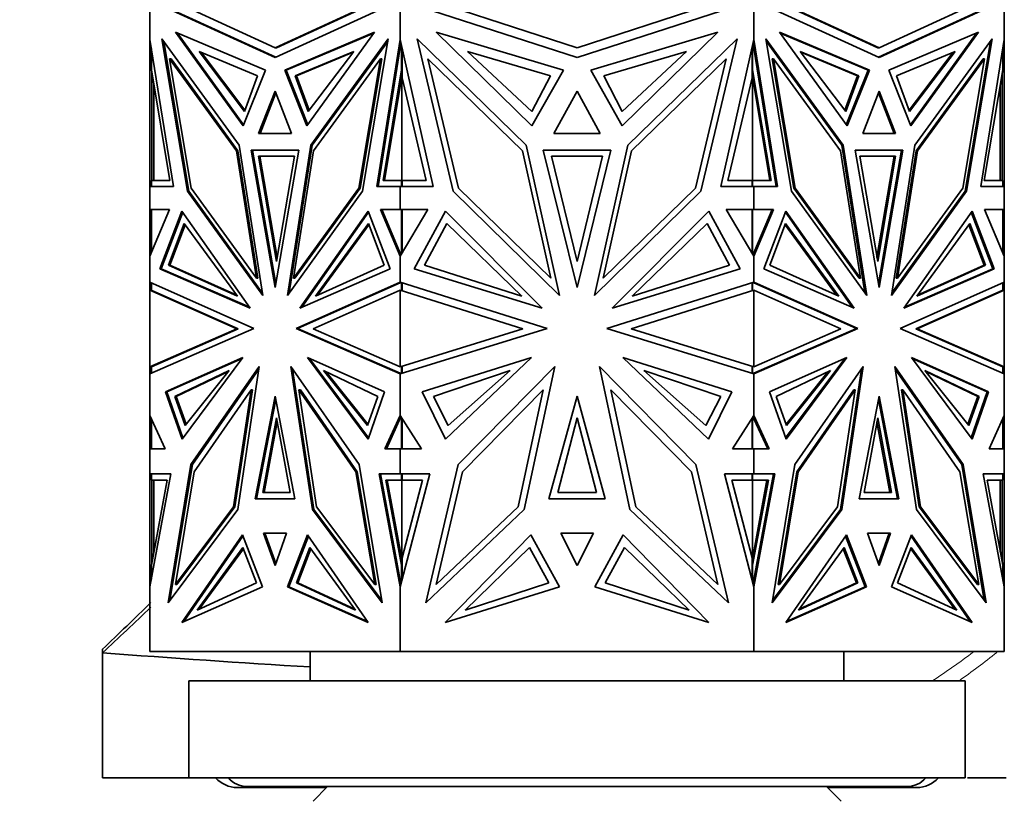
# Model space of a CAD drawing. Units: millimetres. Extents: x 0 to 1478, y 0 to 1758.
# Drawn here: x 184 to 235, y 1175 to 1215 of the extents above; entities that cross this region are included whole.
import ezdxf
from ezdxf import colors
from ezdxf.entities.mleader import LeaderData, LeaderLine
from ezdxf.math import Vec2, Vec3

# ---------------------------------------------------------------- set-up
doc = ezdxf.new("R2010")
doc.units = ezdxf.units.MM
doc.layers.add('DV7_Défaut', color=7, linetype='Continuous')
doc.layers.add('Défaut', color=7, linetype='Continuous')

# ---------------------------------------------------------------- blocks, each defined once
blk = doc.blocks.new('_DOT')
at = {"color": 0}
blk.add_line((0, 0), (-1, 0), dxfattribs=at)
at = {"color": 0, "const_width": 0.333}
blk.add_lwpolyline([(-0.1665, 0, 1), (0.1665, 0, 1)], format="xyb", close=True, dxfattribs=at)
blk = doc.blocks.new('SE6')
at = {"layer": 'DV7_Défaut', "color": 7, "linetype": 'Continuous', "lineweight": 35}
for p, q in [((190.811, 1214.173), (190.811, 1217.081)), ((203.698, 1214.173), (203.698, 1217.081)), ((221.923, 1214.173), (221.923, 1217.081)), ((234.811, 1214.173), (234.811, 1217.081)), ((197.254, 1213.246), (191.582, 1215.847)), ((191.653, 1215.847), (197.289, 1213.262)), ((197.254, 1213.75), (192.619, 1215.876)), ((201.889, 1215.876), (197.254, 1213.75)), ((202.926, 1215.847), (197.254, 1213.246)), ((197.325, 1213.75), (201.96, 1215.876)), ((212.811, 1213.246), (204.789, 1215.847)), ((212.811, 1213.75), (206.256, 1215.876)), ((219.365, 1215.876), (212.811, 1213.75)), ((220.832, 1215.847), (212.811, 1213.246)), ((228.367, 1213.246), (222.695, 1215.847)), ((223.661, 1215.876), (228.296, 1213.75)), ((228.367, 1213.75), (223.732, 1215.876)), ((228.331, 1213.262), (233.968, 1215.847)), ((233.002, 1215.876), (228.367, 1213.75)), ((234.039, 1215.847), (228.367, 1213.246)), ((195.404, 1208.733), (191.428, 1214.206)), ((191.428, 1214.206), (192.743, 1206.359)), ((192.128, 1214.55), (195.61, 1209.726)), ((196.758, 1212.599), (192.128, 1214.55)), ((195.635, 1209.789), (192.23, 1214.507)), ((197.751, 1212.599), (202.38, 1214.55)), ((202.349, 1214.507), (197.821, 1212.599)), ((202.38, 1214.55), (198.898, 1209.726)), ((199.104, 1208.733), (203.08, 1214.206)), ((203.08, 1214.206), (201.766, 1206.359)), ((210.194, 1208.733), (204.571, 1214.206)), ((204.571, 1214.206), (206.43, 1206.359)), ((205.562, 1214.55), (210.486, 1209.726)), ((212.109, 1212.599), (205.562, 1214.55)), ((213.513, 1212.599), (220.059, 1214.55)), ((220.059, 1214.55), (215.135, 1209.726)), ((215.427, 1208.733), (221.05, 1214.206)), ((221.05, 1214.206), (219.191, 1206.359)), ((226.517, 1208.733), (222.541, 1214.206)), ((222.541, 1214.206), (223.855, 1206.359)), ((223.241, 1214.55), (226.723, 1209.726)), ((227.87, 1212.599), (223.241, 1214.55)), ((223.272, 1214.507), (227.8, 1212.599)), ((228.863, 1212.599), (233.492, 1214.55)), ((233.391, 1214.507), (229.986, 1209.789)), ((233.492, 1214.55), (230.011, 1209.726)), ((230.217, 1208.733), (234.193, 1214.206)), ((234.193, 1214.206), (232.878, 1206.359)), ((190.811, 1214.173), (190.811, 1214.172)), ((190.811, 1206.597), (190.811, 1214.172)), ((192.019, 1206.597), (190.811, 1214.172)), ((190.883, 1212.61), (190.883, 1213.716)), ((191.52, 1214.079), (192.813, 1206.359)), ((197.325, 1213.75), (197.254, 1213.75)), ((199.175, 1208.733), (203.059, 1214.079)), ((202.49, 1206.597), (203.698, 1214.173)), ((203.739, 1213.989), (202.561, 1206.597)), ((203.698, 1214.173), (203.698, 1214.173)), ((205.406, 1206.597), (203.698, 1214.173)), ((203.698, 1213.729), (203.698, 1214.173)), ((203.701, 1213.868), (203.701, 1214.161)), ((203.701, 1213.868), (203.739, 1213.99)), ((203.701, 1213.746), (203.701, 1213.868)), ((203.767, 1212.61), (203.767, 1213.867)), ((203.798, 1213.729), (203.798, 1212.198)), ((220.215, 1206.597), (221.923, 1214.173)), ((221.823, 1212.198), (221.823, 1213.729)), ((221.855, 1212.61), (221.855, 1213.868)), ((221.882, 1213.989), (221.921, 1213.867)), ((221.882, 1213.989), (221.921, 1213.746)), ((221.882, 1213.989), (221.882, 1213.989)), ((221.921, 1213.867), (221.921, 1214.161)), ((221.921, 1213.867), (221.921, 1213.746)), ((221.921, 1213.747), (221.923, 1213.73)), ((221.923, 1214.173), (221.923, 1214.172)), ((221.923, 1214.172), (221.923, 1213.729)), ((223.131, 1206.597), (221.923, 1214.172)), ((221.923, 1213.729), (223.061, 1206.597)), ((226.446, 1208.733), (222.562, 1214.079)), ((228.296, 1213.75), (228.367, 1213.75)), ((232.808, 1206.359), (234.101, 1214.079)), ((233.602, 1206.597), (234.811, 1214.173)), ((234.738, 1212.61), (234.738, 1213.719)), ((234.81, 1214.171), (234.811, 1214.173)), ((234.811, 1214.173), (234.811, 1214.173)), ((234.811, 1206.597), (234.811, 1214.173)), ((191.824, 1213.182), (192.94, 1206.52)), ((191.895, 1213.182), (191.824, 1213.182)), ((195.266, 1208.444), (191.824, 1213.182)), ((195.337, 1208.444), (191.895, 1213.182)), ((193.341, 1213.568), (196.354, 1212.305)), ((195.681, 1210.468), (193.341, 1213.568)), ((195.704, 1210.531), (193.444, 1213.525)), ((201.309, 1213.568), (198.296, 1212.305)), ((201.277, 1213.525), (198.367, 1212.305)), ((198.969, 1210.468), (201.309, 1213.568)), ((199.242, 1208.444), (202.684, 1213.182)), ((202.684, 1213.182), (201.568, 1206.52)), ((201.639, 1206.52), (202.755, 1213.182)), ((202.755, 1213.182), (202.684, 1213.182)), ((205.131, 1213.182), (206.709, 1206.52)), ((209.999, 1208.444), (205.131, 1213.182)), ((207.176, 1213.568), (211.437, 1212.306)), ((210.486, 1210.468), (207.176, 1213.568)), ((218.445, 1213.568), (214.184, 1212.306)), ((215.135, 1210.468), (218.445, 1213.568)), ((215.622, 1208.444), (220.49, 1213.182)), ((220.49, 1213.182), (218.912, 1206.52)), ((222.866, 1213.182), (222.937, 1213.182)), ((222.866, 1213.182), (223.982, 1206.52)), ((222.937, 1213.182), (224.053, 1206.52)), ((226.379, 1208.444), (222.937, 1213.182)), ((224.312, 1213.568), (227.325, 1212.305)), ((226.652, 1210.468), (224.312, 1213.568)), ((224.345, 1213.525), (227.254, 1212.305)), ((232.281, 1213.568), (229.268, 1212.305)), ((229.917, 1210.531), (232.177, 1213.525)), ((229.94, 1210.468), (232.281, 1213.568)), ((233.726, 1213.182), (230.284, 1208.444)), ((230.355, 1208.444), (233.797, 1213.182)), ((233.797, 1213.182), (232.681, 1206.52)), ((233.726, 1213.182), (233.797, 1213.182)), ((191.833, 1206.912), (190.883, 1212.61)), ((190.911, 1212.198), (190.911, 1212.447)), ((190.911, 1206.915), (190.911, 1212.198)), ((190.952, 1212.022), (190.911, 1212.198)), ((190.952, 1212.198), (190.952, 1212.022)), ((195.61, 1209.726), (196.758, 1212.599)), ((196.354, 1212.305), (195.681, 1210.468)), ((198.898, 1209.726), (197.751, 1212.599)), ((197.822, 1212.599), (197.751, 1212.599)), ((197.821, 1212.599), (198.944, 1209.789)), ((198.296, 1212.305), (198.367, 1212.305)), ((198.296, 1212.305), (198.969, 1210.468)), ((198.367, 1212.305), (199.017, 1210.531)), ((202.817, 1206.912), (203.767, 1212.61)), ((202.888, 1206.913), (203.781, 1212.27)), ((203.767, 1212.61), (203.798, 1212.61)), ((203.798, 1212.373), (203.781, 1212.27)), ((203.798, 1212.198), (203.781, 1212.27)), ((203.781, 1206.915), (203.781, 1212.27)), ((203.781, 1212.27), (203.781, 1212.27)), ((205.044, 1206.913), (203.798, 1212.198)), ((210.486, 1209.726), (212.109, 1212.599)), ((211.437, 1212.306), (210.486, 1210.468)), ((215.135, 1209.726), (213.513, 1212.599)), ((214.184, 1212.306), (215.135, 1210.468)), ((220.577, 1206.913), (221.823, 1212.198)), ((221.855, 1212.61), (221.823, 1212.61)), ((222.734, 1206.913), (221.823, 1212.374)), ((221.84, 1212.27), (221.823, 1212.198)), ((221.84, 1212.27), (221.84, 1206.915)), ((222.804, 1206.912), (221.855, 1212.61)), ((227.254, 1212.305), (226.605, 1210.531)), ((227.325, 1212.305), (226.652, 1210.468)), ((227.8, 1212.599), (226.677, 1209.789)), ((226.723, 1209.726), (227.87, 1212.599)), ((227.325, 1212.305), (227.254, 1212.305)), ((227.8, 1212.599), (227.87, 1212.599)), ((230.011, 1209.726), (228.863, 1212.599)), ((229.268, 1212.305), (229.94, 1210.468)), ((233.788, 1206.912), (234.738, 1212.61)), ((234.711, 1212.198), (234.669, 1212.022)), ((234.669, 1212.197), (234.669, 1212.022)), ((234.711, 1212.445), (234.711, 1212.198)), ((234.711, 1206.915), (234.711, 1212.198)), ((190.969, 1212.095), (190.952, 1212.022)), ((191.011, 1211.847), (191.011, 1206.915)), ((234.611, 1206.915), (234.611, 1211.846)), ((234.669, 1212.022), (234.652, 1212.094)), ((197.254, 1211.521), (196.41, 1209.335)), ((197.29, 1211.429), (196.481, 1209.335)), ((198.098, 1209.335), (197.254, 1211.521)), ((212.811, 1211.521), (211.617, 1209.335)), ((214.004, 1209.335), (212.811, 1211.521)), ((228.367, 1211.521), (227.523, 1209.335)), ((228.331, 1211.43), (229.14, 1209.335)), ((229.211, 1209.335), (228.367, 1211.521)), ((196.41, 1209.335), (198.098, 1209.335)), ((211.617, 1209.335), (214.004, 1209.335)), ((227.523, 1209.335), (229.211, 1209.335)), ((196.619, 1200.995), (195.404, 1208.733)), ((197.89, 1200.995), (199.104, 1208.733)), ((197.98, 1201.12), (199.175, 1208.733)), ((199.175, 1208.733), (199.104, 1208.733)), ((211.912, 1200.995), (210.194, 1208.733)), ((213.709, 1200.995), (215.427, 1208.733)), ((226.446, 1208.733), (226.517, 1208.733)), ((227.641, 1201.12), (226.446, 1208.733)), ((227.731, 1200.995), (226.517, 1208.733)), ((229.002, 1200.995), (230.217, 1208.733)), ((196.297, 1201.874), (195.266, 1208.444)), ((195.337, 1208.444), (195.266, 1208.444)), ((196.368, 1201.874), (195.337, 1208.444)), ((198.485, 1208.478), (196.023, 1208.478)), ((196.023, 1208.478), (197.254, 1201.394)), ((196.094, 1208.478), (197.29, 1201.598)), ((198.485, 1208.478), (196.094, 1208.478)), ((196.165, 1208.478), (196.165, 1208.478)), ((198.25, 1208.162), (196.4, 1208.162)), ((196.4, 1208.162), (197.325, 1202.747)), ((196.471, 1208.162), (197.36, 1202.954)), ((197.254, 1201.394), (198.485, 1208.478)), ((197.325, 1202.747), (198.25, 1208.162)), ((198.211, 1201.874), (199.242, 1208.444)), ((211.458, 1201.874), (209.999, 1208.444)), ((214.551, 1208.478), (211.07, 1208.478)), ((211.07, 1208.478), (212.811, 1201.394)), ((214.118, 1208.162), (211.503, 1208.162)), ((211.503, 1208.162), (212.811, 1202.747)), ((212.811, 1201.394), (214.551, 1208.478)), ((212.811, 1202.747), (214.118, 1208.162)), ((214.163, 1201.874), (215.622, 1208.444)), ((227.41, 1201.874), (226.379, 1208.444)), ((229.598, 1208.478), (227.136, 1208.478)), ((227.136, 1208.478), (228.367, 1201.394)), ((229.527, 1208.478), (227.136, 1208.478)), ((229.221, 1208.162), (227.372, 1208.162)), ((227.372, 1208.162), (228.296, 1202.747)), ((228.261, 1202.954), (229.15, 1208.162)), ((228.296, 1202.747), (229.221, 1208.162)), ((229.527, 1208.478), (228.331, 1201.597)), ((228.367, 1201.394), (229.598, 1208.478)), ((230.284, 1208.444), (229.253, 1201.874)), ((229.323, 1201.874), (230.355, 1208.444)), ((229.456, 1208.478), (229.456, 1208.478)), ((230.284, 1208.444), (230.355, 1208.444)), ((190.811, 1206.597), (190.811, 1206.597)), ((190.811, 1206.597), (192.019, 1206.597)), ((190.811, 1205.426), (190.811, 1206.597)), ((190.883, 1206.597), (190.883, 1206.915)), ((190.883, 1206.915), (190.954, 1206.915)), ((190.883, 1206.915), (191.833, 1206.912)), ((190.911, 1206.597), (190.911, 1206.597)), ((190.954, 1206.915), (190.985, 1206.915)), ((190.985, 1206.915), (191.011, 1206.915)), ((190.985, 1206.915), (191.833, 1206.913)), ((203.698, 1206.597), (202.49, 1206.597)), ((203.767, 1206.915), (202.817, 1206.912)), ((203.698, 1206.597), (205.406, 1206.597)), ((203.698, 1206.597), (203.698, 1206.597)), ((203.698, 1205.426), (203.698, 1206.597)), ((203.701, 1206.597), (203.701, 1206.597)), ((203.767, 1206.915), (203.837, 1206.915)), ((203.767, 1206.597), (203.767, 1206.915)), ((203.798, 1206.915), (205.044, 1206.913)), ((203.798, 1206.915), (203.798, 1206.597)), ((203.837, 1206.914), (203.837, 1206.915)), ((221.923, 1206.597), (220.215, 1206.597)), ((221.823, 1206.915), (220.577, 1206.913)), ((221.784, 1206.914), (221.784, 1206.915)), ((221.855, 1206.915), (221.784, 1206.915)), ((221.823, 1206.597), (221.823, 1206.915)), ((221.855, 1206.597), (221.855, 1206.915)), ((221.855, 1206.915), (222.804, 1206.912)), ((221.921, 1206.597), (221.921, 1206.597)), ((221.923, 1206.597), (221.923, 1206.597)), ((221.923, 1206.597), (223.131, 1206.597)), ((221.923, 1205.426), (221.923, 1206.597)), ((234.811, 1206.597), (233.602, 1206.597)), ((233.788, 1206.913), (234.636, 1206.915)), ((234.738, 1206.915), (233.788, 1206.912)), ((234.611, 1206.915), (234.636, 1206.915)), ((234.667, 1206.915), (234.636, 1206.915)), ((234.738, 1206.915), (234.667, 1206.915)), ((234.711, 1206.597), (234.711, 1206.597)), ((234.738, 1206.597), (234.738, 1206.915)), ((234.811, 1206.597), (234.811, 1206.597)), ((234.811, 1205.426), (234.811, 1206.597)), ((192.813, 1206.359), (192.743, 1206.359)), ((192.743, 1206.359), (196.619, 1200.995)), ((192.813, 1206.359), (196.599, 1201.12)), ((192.94, 1206.52), (196.297, 1201.874)), ((201.766, 1206.359), (197.89, 1200.995)), ((201.568, 1206.52), (198.211, 1201.874)), ((198.281, 1201.874), (201.639, 1206.52)), ((201.639, 1206.52), (201.568, 1206.52)), ((206.43, 1206.359), (211.912, 1200.995)), ((206.709, 1206.52), (211.458, 1201.874)), ((219.191, 1206.359), (213.709, 1200.995)), ((218.912, 1206.52), (214.163, 1201.874)), ((223.855, 1206.359), (227.731, 1200.995)), ((223.982, 1206.52), (224.053, 1206.52)), ((223.982, 1206.52), (227.339, 1201.874)), ((224.053, 1206.52), (227.41, 1201.874)), ((232.878, 1206.359), (229.002, 1200.995)), ((229.022, 1201.12), (232.808, 1206.359)), ((232.681, 1206.52), (229.323, 1201.874)), ((232.808, 1206.359), (232.878, 1206.359)), ((190.811, 1205.426), (190.811, 1205.426)), ((190.811, 1205.426), (190.811, 1203.016)), ((191.817, 1205.426), (190.811, 1203.016)), ((190.811, 1205.426), (190.911, 1205.426)), ((190.811, 1205.426), (191.817, 1205.426)), ((190.883, 1203.19), (190.883, 1205.426)), ((190.883, 1205.426), (191.817, 1205.426)), ((190.911, 1205.426), (190.911, 1205.426)), ((190.952, 1205.426), (190.952, 1205.426)), ((192.457, 1205.34), (191.317, 1202.367)), ((191.388, 1202.367), (192.503, 1205.275)), ((195.979, 1200.344), (192.457, 1205.34)), ((198.529, 1200.344), (202.051, 1205.34)), ((202.076, 1205.275), (198.631, 1200.388)), ((202.051, 1205.34), (203.192, 1202.367)), ((203.698, 1205.426), (202.692, 1205.426)), ((202.692, 1205.426), (203.698, 1203.016)), ((203.767, 1205.426), (202.763, 1205.426)), ((202.763, 1205.426), (203.739, 1203.086)), ((202.833, 1205.426), (202.833, 1205.426)), ((203.698, 1205.426), (203.698, 1205.426)), ((203.698, 1205.426), (205.121, 1205.426)), ((205.121, 1205.426), (203.698, 1203.016)), ((203.767, 1205.426), (203.798, 1205.426)), ((203.767, 1203.133), (203.767, 1205.426)), ((203.798, 1205.426), (203.798, 1203.185)), ((206.027, 1205.34), (204.414, 1202.367)), ((211.008, 1200.344), (206.027, 1205.34)), ((214.613, 1200.344), (219.594, 1205.34)), ((219.594, 1205.34), (221.207, 1202.367)), ((221.923, 1205.426), (220.5, 1205.426)), ((220.5, 1205.426), (221.923, 1203.016)), ((221.823, 1203.185), (221.823, 1205.426)), ((221.855, 1205.426), (221.823, 1205.426)), ((221.855, 1203.132), (221.855, 1205.426)), ((221.855, 1205.426), (222.859, 1205.426)), ((221.923, 1205.426), (221.923, 1205.426)), ((222.929, 1205.426), (221.923, 1203.016)), ((221.923, 1205.426), (222.929, 1205.426)), ((222.859, 1205.426), (221.923, 1203.186)), ((223.57, 1205.34), (222.429, 1202.367)), ((222.788, 1205.426), (222.788, 1205.426)), ((223.545, 1205.276), (226.99, 1200.388)), ((227.092, 1200.344), (223.57, 1205.34)), ((229.642, 1200.344), (233.164, 1205.34)), ((233.118, 1205.276), (234.234, 1202.367)), ((233.164, 1205.34), (234.304, 1202.367)), ((234.811, 1205.426), (233.804, 1205.426)), ((233.804, 1205.426), (234.811, 1203.016)), ((234.738, 1205.426), (233.804, 1205.426)), ((234.669, 1205.426), (234.669, 1205.426)), ((234.711, 1205.426), (234.711, 1205.426)), ((234.711, 1205.426), (234.811, 1205.426)), ((234.738, 1203.189), (234.738, 1205.426)), ((234.811, 1205.426), (234.811, 1205.426)), ((234.811, 1205.426), (234.811, 1203.016)), ((192.58, 1204.701), (191.769, 1202.545)), ((192.627, 1204.637), (191.84, 1202.545)), ((195.316, 1200.962), (192.58, 1204.701)), ((199.334, 1200.962), (202.07, 1204.701)), ((199.439, 1201.009), (202.094, 1204.637)), ((202.07, 1204.701), (202.881, 1202.545)), ((206.1, 1204.701), (204.953, 1202.545)), ((209.969, 1200.962), (206.1, 1204.701)), ((215.652, 1200.962), (219.521, 1204.701)), ((219.521, 1204.701), (220.668, 1202.545)), ((223.551, 1204.701), (222.74, 1202.545)), ((226.182, 1201.009), (223.527, 1204.637)), ((226.287, 1200.962), (223.551, 1204.701)), ((230.305, 1200.962), (233.041, 1204.701)), ((232.995, 1204.637), (233.781, 1202.545)), ((233.041, 1204.701), (233.852, 1202.545)), ((203.698, 1203.016), (203.698, 1203.185)), ((203.701, 1203.179), (203.701, 1203.132)), ((203.701, 1203.021), (203.701, 1203.132)), ((203.739, 1203.086), (203.701, 1203.132)), ((221.921, 1203.179), (221.882, 1203.086)), ((221.921, 1203.133), (221.882, 1203.086)), ((221.882, 1203.086), (221.882, 1203.086)), ((221.923, 1203.185), (221.921, 1203.179)), ((221.921, 1203.133), (221.921, 1203.179)), ((221.921, 1203.021), (221.921, 1203.133)), ((221.923, 1203.186), (221.923, 1203.016)), ((190.811, 1201.672), (190.811, 1203.016)), ((190.811, 1203.016), (190.811, 1203.016)), ((191.769, 1202.545), (195.316, 1200.962)), ((191.769, 1202.545), (191.84, 1202.545)), ((191.84, 1202.545), (195.282, 1201.009)), ((202.881, 1202.545), (199.334, 1200.962)), ((203.698, 1203.016), (203.698, 1203.016)), ((203.698, 1201.672), (203.698, 1203.016)), ((204.953, 1202.545), (209.969, 1200.962)), ((220.668, 1202.545), (215.652, 1200.962)), ((221.923, 1201.672), (221.923, 1203.016)), ((221.923, 1203.016), (221.923, 1203.016)), ((222.74, 1202.545), (226.287, 1200.962)), ((233.852, 1202.545), (230.305, 1200.962)), ((233.781, 1202.545), (230.34, 1201.009)), ((233.852, 1202.545), (233.781, 1202.545)), ((234.811, 1203.016), (234.81, 1203.016)), ((234.811, 1203.016), (234.811, 1203.016)), ((234.811, 1201.672), (234.811, 1203.016)), ((191.388, 1202.367), (191.317, 1202.367)), ((191.317, 1202.367), (195.979, 1200.344)), ((195.948, 1200.388), (191.388, 1202.367)), ((203.192, 1202.367), (198.529, 1200.344)), ((204.414, 1202.367), (211.008, 1200.344)), ((221.207, 1202.367), (214.613, 1200.344)), ((222.429, 1202.367), (227.092, 1200.344)), ((234.304, 1202.367), (229.642, 1200.344)), ((234.234, 1202.367), (229.673, 1200.388)), ((234.234, 1202.367), (234.304, 1202.367)), ((190.811, 1201.672), (190.811, 1201.672)), ((190.811, 1201.672), (190.811, 1201.261)), ((190.811, 1201.672), (196.164, 1199.295)), ((190.883, 1201.26), (190.883, 1201.639)), ((196.368, 1201.874), (196.297, 1201.874)), ((198.281, 1201.874), (198.211, 1201.874)), ((203.698, 1201.672), (198.344, 1199.295)), ((203.739, 1201.659), (198.415, 1199.295)), ((203.698, 1201.672), (203.698, 1201.672)), ((203.698, 1201.672), (211.269, 1199.295)), ((203.698, 1201.64), (203.698, 1201.672)), ((203.701, 1201.65), (203.701, 1201.671)), ((203.739, 1201.659), (203.701, 1201.65)), ((203.701, 1201.65), (203.701, 1201.641)), ((203.767, 1201.26), (203.767, 1201.65)), ((203.798, 1201.261), (203.798, 1201.64)), ((221.923, 1201.672), (214.352, 1199.295)), ((221.823, 1201.64), (221.823, 1201.261)), ((221.855, 1201.26), (221.855, 1201.65)), ((221.921, 1201.65), (221.882, 1201.659)), ((221.882, 1201.659), (227.206, 1199.295)), ((221.921, 1201.65), (221.921, 1201.671)), ((221.921, 1201.642), (221.921, 1201.65)), ((221.923, 1201.672), (221.923, 1201.672)), ((221.923, 1201.672), (227.277, 1199.295)), ((221.923, 1201.672), (221.923, 1201.64)), ((227.339, 1201.874), (227.41, 1201.874)), ((229.253, 1201.874), (229.323, 1201.874)), ((234.811, 1201.672), (229.457, 1199.295)), ((234.738, 1201.26), (234.738, 1201.64)), ((234.81, 1201.672), (234.811, 1201.672)), ((234.811, 1201.672), (234.811, 1201.672)), ((234.811, 1201.672), (234.811, 1201.261)), ((190.811, 1197.319), (190.811, 1201.261)), ((190.811, 1201.261), (190.811, 1201.261)), ((190.811, 1201.261), (190.811, 1201.261)), ((195.285, 1199.275), (190.811, 1201.261)), ((190.811, 1201.261), (190.811, 1201.261)), ((190.911, 1201.248), (190.811, 1201.261)), ((190.91, 1201.248), (190.883, 1201.26)), ((190.911, 1201.248), (195.356, 1199.275)), ((199.223, 1199.275), (203.698, 1201.261)), ((203.698, 1197.319), (203.698, 1201.261)), ((203.698, 1201.261), (203.698, 1201.261)), ((210.026, 1199.275), (203.698, 1201.261)), ((203.739, 1201.248), (203.767, 1201.26)), ((203.739, 1201.248), (203.739, 1201.248)), ((203.739, 1201.248), (203.739, 1201.248)), ((203.794, 1201.26), (203.74, 1201.248)), ((203.767, 1201.26), (203.794, 1201.26)), ((203.794, 1201.26), (203.798, 1201.261)), ((203.794, 1201.26), (203.794, 1201.26)), ((215.595, 1199.275), (221.923, 1201.261)), ((221.823, 1201.261), (221.827, 1201.26)), ((221.855, 1201.26), (221.827, 1201.26)), ((221.882, 1201.248), (221.827, 1201.26)), ((221.827, 1201.26), (221.827, 1201.26)), ((221.882, 1201.248), (221.855, 1201.26)), ((221.923, 1197.319), (221.923, 1201.261)), ((221.923, 1201.261), (221.923, 1201.261)), ((226.398, 1199.275), (221.923, 1201.261)), ((230.265, 1199.275), (234.711, 1201.248)), ((230.336, 1199.275), (234.811, 1201.261)), ((234.81, 1201.261), (234.711, 1201.248)), ((234.711, 1201.248), (234.738, 1201.26)), ((234.711, 1201.248), (234.711, 1201.248)), ((234.811, 1201.261), (234.81, 1201.261)), ((234.811, 1197.319), (234.811, 1201.261)), ((234.811, 1201.261), (234.811, 1201.261)), ((196.164, 1199.295), (190.811, 1196.956)), ((190.811, 1197.319), (195.285, 1199.275)), ((190.883, 1197.32), (195.356, 1199.275)), ((195.356, 1199.275), (195.285, 1199.275)), ((195.356, 1199.275), (195.356, 1199.275)), ((195.356, 1199.275), (195.356, 1199.275)), ((198.415, 1199.295), (198.344, 1199.295)), ((198.344, 1199.295), (203.698, 1196.956)), ((198.415, 1199.295), (203.698, 1196.987)), ((203.698, 1197.319), (199.223, 1199.275)), ((211.269, 1199.295), (203.698, 1196.956)), ((203.698, 1197.319), (210.026, 1199.275)), ((214.352, 1199.295), (221.923, 1196.956)), ((221.923, 1197.319), (215.595, 1199.275)), ((227.277, 1199.295), (221.923, 1196.956)), ((221.923, 1196.987), (227.206, 1199.295)), ((221.923, 1197.319), (226.398, 1199.275)), ((227.206, 1199.295), (227.277, 1199.295)), ((229.457, 1199.295), (234.811, 1196.956)), ((230.265, 1199.275), (230.336, 1199.275)), ((234.738, 1197.32), (230.265, 1199.275)), ((230.265, 1199.275), (230.265, 1199.275)), ((230.265, 1199.275), (230.265, 1199.275)), ((234.811, 1197.319), (230.336, 1199.275)), ((191.617, 1196.026), (195.59, 1197.788)), ((195.555, 1197.741), (191.688, 1196.026)), ((195.59, 1197.788), (192.465, 1193.594)), ((202.891, 1196.026), (198.918, 1197.788)), ((198.918, 1197.788), (202.043, 1193.594)), ((202.066, 1193.659), (199.024, 1197.741)), ((204.839, 1196.026), (210.457, 1197.788)), ((210.457, 1197.788), (206.038, 1193.594)), ((220.782, 1196.026), (215.164, 1197.788)), ((215.164, 1197.788), (219.583, 1193.594)), ((222.73, 1196.026), (226.703, 1197.788)), ((223.555, 1193.658), (226.597, 1197.741)), ((226.703, 1197.788), (223.578, 1193.594)), ((234.004, 1196.026), (230.031, 1197.788)), ((230.031, 1197.788), (233.156, 1193.594)), ((230.066, 1197.741), (233.933, 1196.026)), ((190.811, 1197.319), (190.911, 1197.332)), ((190.811, 1197.319), (190.811, 1197.319)), ((190.811, 1197.319), (190.811, 1196.956)), ((190.811, 1197.319), (190.811, 1197.319)), ((190.811, 1197.319), (190.811, 1197.319)), ((190.811, 1196.956), (190.811, 1196.956)), ((190.811, 1194.799), (190.811, 1196.956)), ((190.883, 1196.988), (190.883, 1197.32)), ((190.911, 1197.332), (190.911, 1197.332)), ((194.893, 1197.131), (192.093, 1195.779)), ((194.849, 1197.076), (192.164, 1195.779)), ((192.633, 1194.295), (194.893, 1197.131)), ((196.442, 1197.329), (192.924, 1192.28)), ((192.995, 1192.279), (196.422, 1197.199)), ((195.331, 1189.963), (196.442, 1197.329)), ((198.067, 1197.329), (201.584, 1192.28)), ((199.178, 1189.963), (198.067, 1197.329)), ((198.157, 1197.199), (199.249, 1189.963)), ((199.757, 1197.131), (202.557, 1195.779)), ((202.017, 1194.295), (199.757, 1197.131)), ((202.04, 1194.356), (199.872, 1197.076)), ((203.698, 1197.319), (203.698, 1197.319)), ((203.698, 1196.956), (203.698, 1196.987)), ((203.698, 1196.987), (203.701, 1196.985)), ((203.698, 1196.956), (203.698, 1196.956)), ((203.698, 1194.799), (203.698, 1196.956)), ((203.701, 1196.986), (203.701, 1196.977)), ((203.701, 1196.986), (203.739, 1196.969)), ((203.701, 1196.957), (203.701, 1196.977)), ((203.701, 1196.977), (203.739, 1196.969)), ((203.798, 1197.319), (203.739, 1197.332)), ((203.767, 1197.32), (203.739, 1197.332)), ((203.767, 1196.977), (203.767, 1197.32)), ((203.767, 1197.32), (203.794, 1197.32)), ((203.798, 1196.987), (203.798, 1197.319)), ((209.371, 1197.131), (205.412, 1195.779)), ((206.174, 1194.296), (209.371, 1197.131)), ((211.661, 1197.329), (206.687, 1192.28)), ((210.09, 1189.963), (211.661, 1197.329)), ((213.96, 1197.329), (218.934, 1192.28)), ((215.531, 1189.963), (213.96, 1197.329)), ((216.25, 1197.131), (220.21, 1195.779)), ((219.447, 1194.296), (216.25, 1197.131)), ((221.882, 1197.332), (221.823, 1197.319)), ((221.823, 1197.319), (221.823, 1196.987)), ((221.855, 1197.32), (221.826, 1197.32)), ((221.855, 1197.32), (221.882, 1197.332)), ((221.855, 1196.977), (221.855, 1197.32)), ((221.882, 1196.969), (221.921, 1196.986)), ((221.882, 1196.969), (221.921, 1196.977)), ((221.882, 1196.969), (221.882, 1196.969)), ((221.923, 1196.987), (221.921, 1196.985)), ((221.921, 1196.977), (221.921, 1196.986)), ((221.921, 1196.957), (221.921, 1196.977)), ((221.923, 1197.319), (221.923, 1197.319)), ((221.923, 1196.987), (221.923, 1196.956)), ((221.923, 1196.956), (221.923, 1196.956)), ((221.923, 1194.799), (221.923, 1196.956)), ((225.864, 1197.131), (223.064, 1195.779)), ((223.582, 1194.356), (225.749, 1197.076)), ((223.604, 1194.295), (225.864, 1197.131)), ((227.554, 1197.329), (224.037, 1192.28)), ((226.373, 1189.963), (227.464, 1197.2)), ((226.443, 1189.963), (227.554, 1197.329)), ((229.179, 1197.329), (232.697, 1192.28)), ((230.29, 1189.963), (229.179, 1197.329)), ((232.626, 1192.28), (229.199, 1197.2)), ((230.728, 1197.131), (233.528, 1195.779)), ((232.989, 1194.295), (230.728, 1197.131)), ((230.773, 1197.076), (233.457, 1195.779)), ((234.711, 1197.332), (234.711, 1197.332)), ((234.711, 1197.332), (234.81, 1197.319)), ((234.738, 1196.987), (234.738, 1197.32)), ((234.81, 1197.319), (234.811, 1197.319)), ((234.811, 1196.956), (234.81, 1196.956)), ((234.811, 1197.319), (234.811, 1196.956)), ((234.811, 1197.319), (234.811, 1197.319)), ((234.811, 1196.956), (234.811, 1196.956)), ((234.811, 1194.799), (234.811, 1196.956)), ((192.465, 1193.594), (191.617, 1196.026)), ((191.688, 1196.026), (191.617, 1196.026)), ((191.688, 1196.026), (192.513, 1193.659)), ((193.086, 1191.907), (196.022, 1196.121)), ((196.022, 1196.121), (195.113, 1190.1)), ((196.092, 1196.121), (195.184, 1190.1)), ((196.092, 1196.121), (196.022, 1196.121)), ((201.422, 1191.907), (198.487, 1196.121)), ((198.487, 1196.121), (199.395, 1190.1)), ((198.557, 1196.121), (198.487, 1196.121)), ((198.557, 1196.121), (201.493, 1191.907)), ((202.043, 1193.594), (202.891, 1196.026)), ((206.038, 1193.594), (204.839, 1196.026)), ((206.917, 1191.907), (211.068, 1196.121)), ((211.068, 1196.121), (209.783, 1190.1)), ((218.705, 1191.907), (214.554, 1196.121)), ((214.554, 1196.121), (215.838, 1190.1)), ((219.583, 1193.594), (220.782, 1196.026)), ((223.578, 1193.594), (222.73, 1196.026)), ((224.128, 1191.907), (227.064, 1196.121)), ((224.199, 1191.907), (227.134, 1196.121)), ((227.134, 1196.121), (226.226, 1190.1)), ((227.064, 1196.121), (227.134, 1196.121)), ((229.529, 1196.121), (229.599, 1196.121)), ((230.437, 1190.1), (229.529, 1196.121)), ((232.535, 1191.907), (229.599, 1196.121)), ((229.599, 1196.121), (230.507, 1190.1)), ((233.108, 1193.658), (233.933, 1196.026)), ((233.156, 1193.594), (234.004, 1196.026)), ((233.933, 1196.026), (234.004, 1196.026)), ((192.093, 1195.779), (192.164, 1195.779)), ((192.093, 1195.779), (192.633, 1194.295)), ((192.164, 1195.779), (192.681, 1194.356)), ((197.254, 1195.807), (196.23, 1190.505)), ((196.301, 1190.505), (197.29, 1195.623)), ((198.278, 1190.505), (197.254, 1195.807)), ((202.557, 1195.779), (202.017, 1194.295)), ((205.412, 1195.779), (206.174, 1194.296)), ((212.811, 1195.807), (211.362, 1190.505)), ((214.259, 1190.505), (212.811, 1195.807)), ((220.21, 1195.779), (219.447, 1194.296)), ((223.064, 1195.779), (223.604, 1194.295)), ((228.367, 1195.807), (227.343, 1190.505)), ((229.32, 1190.505), (228.331, 1195.624)), ((229.391, 1190.505), (228.367, 1195.807)), ((233.457, 1195.779), (232.94, 1194.356)), ((233.528, 1195.779), (232.989, 1194.295)), ((233.528, 1195.779), (233.457, 1195.779)), ((190.811, 1194.799), (190.811, 1193.087)), ((190.811, 1194.799), (190.811, 1194.799)), ((190.811, 1194.799), (191.59, 1193.088)), ((190.883, 1193.087), (190.883, 1194.639)), ((196.621, 1190.841), (197.325, 1194.681)), ((196.692, 1190.841), (197.36, 1194.488)), ((197.325, 1194.681), (198.029, 1190.841)), ((203.698, 1194.799), (202.918, 1193.088)), ((203.739, 1194.734), (202.989, 1193.088)), ((203.698, 1194.799), (203.698, 1194.799)), ((203.698, 1194.799), (204.8, 1193.087)), ((203.698, 1194.643), (203.698, 1194.799)), ((203.701, 1194.692), (203.701, 1194.795)), ((203.739, 1194.735), (203.701, 1194.692)), ((203.701, 1194.692), (203.701, 1194.649)), ((203.767, 1193.087), (203.767, 1194.692)), ((203.798, 1193.088), (203.798, 1194.644)), ((211.815, 1190.841), (212.811, 1194.681)), ((212.811, 1194.681), (213.806, 1190.841)), ((221.923, 1194.799), (220.821, 1193.087)), ((221.823, 1194.644), (221.823, 1193.088)), ((221.855, 1193.087), (221.855, 1194.692)), ((221.882, 1194.735), (221.882, 1194.734)), ((221.921, 1194.692), (221.882, 1194.734)), ((221.921, 1194.649), (221.882, 1194.734)), ((221.921, 1194.692), (221.921, 1194.795)), ((221.921, 1194.649), (221.921, 1194.692)), ((221.921, 1194.65), (221.923, 1194.644)), ((221.923, 1194.799), (221.923, 1194.799)), ((221.923, 1194.799), (222.703, 1193.088)), ((221.923, 1194.799), (221.923, 1194.643)), ((222.632, 1193.088), (221.923, 1194.643)), ((227.592, 1190.841), (228.296, 1194.681)), ((228.261, 1194.488), (228.929, 1190.841)), ((228.296, 1194.681), (229, 1190.841)), ((234.811, 1194.799), (234.031, 1193.088)), ((234.738, 1193.087), (234.738, 1194.64)), ((234.81, 1194.798), (234.811, 1194.799)), ((234.811, 1194.799), (234.811, 1194.799)), ((234.811, 1194.799), (234.811, 1193.087)), ((190.811, 1193.087), (190.811, 1193.088)), ((191.59, 1193.088), (190.811, 1193.088)), ((190.811, 1191.799), (190.811, 1193.087)), ((190.911, 1193.087), (190.911, 1193.088)), ((202.918, 1193.088), (203.698, 1193.088)), ((203.698, 1193.087), (203.698, 1193.088)), ((204.8, 1193.087), (203.698, 1193.087)), ((203.698, 1191.799), (203.698, 1193.087)), ((203.701, 1193.087), (203.701, 1193.088)), ((220.821, 1193.087), (221.923, 1193.087)), ((221.921, 1193.087), (221.921, 1193.088)), ((221.923, 1193.087), (221.923, 1193.088)), ((222.703, 1193.088), (221.923, 1193.088)), ((221.923, 1191.799), (221.923, 1193.087)), ((234.031, 1193.088), (234.811, 1193.088)), ((234.711, 1193.087), (234.711, 1193.088)), ((234.811, 1193.087), (234.811, 1193.088)), ((234.811, 1191.799), (234.811, 1193.087)), ((192.924, 1192.28), (191.741, 1185.161)), ((191.832, 1185.283), (192.995, 1192.279)), ((192.12, 1186.096), (193.086, 1191.907)), ((192.995, 1192.28), (192.924, 1192.28)), ((202.388, 1186.096), (201.422, 1191.907)), ((201.493, 1191.907), (201.422, 1191.907)), ((201.493, 1191.907), (202.459, 1186.096)), ((201.584, 1192.28), (202.768, 1185.161)), ((206.687, 1192.28), (205.013, 1185.161)), ((205.55, 1186.096), (206.917, 1191.907)), ((220.071, 1186.096), (218.705, 1191.907)), ((218.934, 1192.28), (220.608, 1185.161)), ((224.037, 1192.28), (222.853, 1185.161)), ((223.162, 1186.096), (224.128, 1191.907)), ((223.233, 1186.096), (224.199, 1191.907)), ((224.128, 1191.907), (224.199, 1191.907)), ((233.501, 1186.096), (232.535, 1191.907)), ((232.626, 1192.28), (232.697, 1192.28)), ((233.789, 1185.283), (232.626, 1192.28)), ((232.697, 1192.28), (233.88, 1185.161)), ((190.811, 1191.799), (190.811, 1191.799)), ((190.811, 1191.799), (190.811, 1185.978)), ((191.889, 1191.799), (190.811, 1185.978)), ((190.811, 1191.799), (191.889, 1191.799)), ((190.811, 1191.799), (190.911, 1191.799)), ((190.883, 1191.468), (190.883, 1191.799)), ((190.883, 1191.799), (191.889, 1191.799)), ((190.883, 1187.099), (191.693, 1191.468)), ((191.693, 1191.468), (190.883, 1191.468)), ((190.911, 1191.799), (190.911, 1191.799)), ((190.911, 1187.47), (190.911, 1191.468)), ((190.952, 1191.799), (190.952, 1191.799)), ((191.011, 1191.468), (191.011, 1187.786)), ((203.698, 1191.799), (202.619, 1191.799)), ((202.619, 1191.799), (203.698, 1185.977)), ((203.767, 1191.799), (202.69, 1191.799)), ((202.69, 1191.799), (203.739, 1186.136)), ((202.761, 1191.799), (202.761, 1191.799)), ((203.767, 1187.099), (202.957, 1191.468)), ((202.957, 1191.468), (203.767, 1191.468)), ((203.781, 1187.405), (203.028, 1191.468)), ((203.698, 1191.799), (203.698, 1191.799)), ((203.698, 1191.799), (205.223, 1191.799)), ((205.223, 1191.799), (203.698, 1185.978)), ((203.767, 1191.799), (203.798, 1191.799)), ((203.767, 1191.468), (203.767, 1191.799)), ((203.767, 1191.468), (203.837, 1191.468)), ((203.781, 1187.405), (203.781, 1191.468)), ((203.798, 1191.799), (203.798, 1191.468)), ((203.798, 1187.47), (204.846, 1191.468)), ((204.846, 1191.468), (203.798, 1191.468)), ((203.837, 1191.468), (203.837, 1191.468)), ((221.923, 1191.799), (220.398, 1191.799)), ((220.398, 1191.799), (221.923, 1185.978)), ((221.823, 1187.47), (220.776, 1191.468)), ((220.776, 1191.468), (221.823, 1191.468)), ((221.784, 1191.468), (221.784, 1191.468)), ((221.855, 1191.468), (221.784, 1191.468)), ((221.823, 1191.468), (221.823, 1191.799)), ((221.855, 1191.799), (221.823, 1191.799)), ((221.823, 1187.312), (222.593, 1191.468)), ((221.84, 1191.468), (221.84, 1187.405)), ((221.855, 1191.468), (221.855, 1191.799)), ((221.855, 1191.799), (222.931, 1191.799)), ((221.855, 1187.099), (222.664, 1191.468)), ((222.664, 1191.468), (221.855, 1191.468)), ((221.923, 1191.799), (221.923, 1191.799)), ((223.002, 1191.799), (221.923, 1185.978)), ((221.923, 1191.799), (223.002, 1191.799)), ((222.931, 1191.799), (221.923, 1186.36)), ((222.86, 1191.799), (222.86, 1191.799)), ((234.811, 1191.799), (233.732, 1191.799)), ((233.732, 1191.799), (234.811, 1185.977)), ((234.738, 1191.799), (233.732, 1191.799)), ((234.738, 1187.099), (233.928, 1191.468)), ((233.928, 1191.468), (234.738, 1191.468)), ((234.611, 1187.787), (234.611, 1191.468)), ((234.669, 1191.799), (234.669, 1191.799)), ((234.711, 1191.799), (234.711, 1191.799)), ((234.711, 1191.799), (234.811, 1191.799)), ((234.711, 1187.47), (234.711, 1191.468)), ((234.738, 1191.468), (234.738, 1191.799)), ((234.811, 1191.799), (234.811, 1191.799)), ((234.811, 1191.799), (234.811, 1185.978)), ((196.23, 1190.505), (198.278, 1190.505)), ((198.029, 1190.841), (196.621, 1190.841)), ((211.362, 1190.505), (214.259, 1190.505)), ((213.806, 1190.841), (211.815, 1190.841)), ((227.343, 1190.505), (229.391, 1190.505)), ((229, 1190.841), (227.592, 1190.841)), ((191.741, 1185.161), (195.331, 1189.963)), ((195.113, 1190.1), (192.12, 1186.096)), ((195.184, 1190.1), (192.191, 1186.096)), ((195.184, 1190.1), (195.113, 1190.1)), ((202.768, 1185.161), (199.178, 1189.963)), ((199.249, 1189.963), (199.178, 1189.963)), ((199.249, 1189.963), (202.747, 1185.283)), ((199.395, 1190.1), (202.388, 1186.096)), ((205.013, 1185.161), (210.09, 1189.963)), ((209.783, 1190.1), (205.55, 1186.096)), ((220.608, 1185.161), (215.531, 1189.963)), ((215.838, 1190.1), (220.071, 1186.096)), ((222.853, 1185.161), (226.443, 1189.963)), ((222.874, 1185.283), (226.373, 1189.963)), ((226.226, 1190.1), (223.233, 1186.096)), ((226.373, 1189.963), (226.443, 1189.963)), ((233.88, 1185.161), (230.29, 1189.963)), ((230.437, 1190.1), (230.507, 1190.1)), ((233.43, 1186.096), (230.437, 1190.1)), ((230.507, 1190.1), (233.501, 1186.096)), ((192.453, 1184.144), (195.575, 1188.652)), ((192.556, 1184.189), (195.601, 1188.586)), ((195.575, 1188.652), (196.611, 1185.978)), ((197.849, 1188.738), (196.659, 1188.738)), ((196.659, 1188.738), (197.254, 1187.077)), ((196.73, 1188.738), (197.29, 1187.176)), ((197.849, 1188.738), (196.73, 1188.738)), ((196.801, 1188.738), (196.801, 1188.738)), ((197.254, 1187.077), (197.849, 1188.738)), ((198.933, 1188.652), (197.897, 1185.978)), ((198.979, 1188.586), (197.968, 1185.978)), ((202.055, 1184.144), (198.933, 1188.652)), ((206.021, 1184.144), (210.436, 1188.652)), ((210.436, 1188.652), (211.902, 1185.978)), ((213.652, 1188.738), (211.97, 1188.738)), ((211.97, 1188.738), (212.811, 1187.077)), ((212.811, 1187.077), (213.652, 1188.738)), ((215.185, 1188.652), (213.72, 1185.978)), ((219.6, 1184.144), (215.185, 1188.652)), ((223.566, 1184.144), (226.688, 1188.652)), ((226.642, 1188.586), (227.653, 1185.978)), ((226.688, 1188.652), (227.724, 1185.978)), ((228.962, 1188.738), (227.772, 1188.738)), ((227.772, 1188.738), (228.367, 1187.077)), ((228.891, 1188.738), (227.772, 1188.738)), ((228.891, 1188.738), (228.331, 1187.176)), ((228.367, 1187.077), (228.962, 1188.738)), ((228.82, 1188.738), (228.82, 1188.738)), ((230.046, 1188.652), (229.01, 1185.978)), ((230.021, 1188.586), (233.066, 1184.189)), ((233.168, 1184.144), (230.046, 1188.652)), ((193.246, 1184.776), (195.598, 1188.005)), ((193.352, 1184.825), (195.623, 1187.942)), ((195.598, 1188.005), (196.298, 1186.186)), ((199.052, 1188.005), (198.352, 1186.186)), ((199.098, 1187.942), (198.422, 1186.186)), ((201.404, 1184.776), (199.052, 1188.005)), ((207.042, 1184.776), (210.368, 1188.006)), ((210.368, 1188.006), (211.359, 1186.186)), ((215.253, 1188.006), (214.262, 1186.186)), ((218.579, 1184.776), (215.253, 1188.006)), ((224.217, 1184.776), (226.569, 1188.005)), ((226.523, 1187.942), (227.199, 1186.186)), ((226.569, 1188.005), (227.27, 1186.186)), ((230.023, 1188.005), (229.323, 1186.186)), ((232.269, 1184.825), (229.999, 1187.942)), ((232.375, 1184.776), (230.023, 1188.005)), ((190.952, 1187.628), (190.911, 1187.47)), ((190.911, 1187.246), (190.911, 1187.47)), ((190.952, 1187.47), (190.952, 1187.628)), ((190.969, 1187.563), (190.952, 1187.628)), ((203.798, 1187.47), (203.781, 1187.405)), ((203.798, 1187.313), (203.781, 1187.405)), ((203.781, 1187.405), (203.781, 1187.405)), ((203.798, 1187.47), (203.798, 1186.359)), ((221.823, 1186.359), (221.823, 1187.47)), ((221.84, 1187.405), (221.823, 1187.47)), ((234.669, 1187.628), (234.652, 1187.563)), ((234.711, 1187.47), (234.669, 1187.628)), ((234.669, 1187.471), (234.669, 1187.628)), ((234.711, 1187.47), (234.711, 1187.247)), ((190.883, 1186.371), (190.883, 1187.099)), ((203.767, 1187.099), (203.798, 1187.099)), ((203.767, 1186.241), (203.767, 1187.099)), ((221.855, 1187.099), (221.823, 1187.099)), ((221.855, 1186.24), (221.855, 1187.099)), ((234.738, 1186.369), (234.738, 1187.099)), ((203.698, 1185.978), (203.698, 1186.36)), ((203.701, 1186.345), (203.701, 1186.24)), ((221.921, 1186.345), (221.882, 1186.136)), ((221.923, 1186.359), (221.921, 1186.344)), ((221.921, 1186.241), (221.921, 1186.345)), ((221.923, 1186.36), (221.923, 1185.978)), ((190.811, 1182.64), (190.811, 1185.978)), ((190.811, 1185.978), (190.811, 1185.978)), ((192.191, 1186.096), (192.12, 1186.096)), ((196.611, 1185.978), (192.453, 1184.144)), ((196.298, 1186.186), (193.246, 1184.776)), ((197.968, 1185.978), (197.897, 1185.978)), ((197.897, 1185.978), (202.055, 1184.144)), ((202.024, 1184.189), (197.968, 1185.978)), ((198.352, 1186.186), (201.404, 1184.776)), ((198.352, 1186.186), (198.422, 1186.186)), ((198.422, 1186.186), (201.368, 1184.825)), ((202.459, 1186.096), (202.388, 1186.096)), ((203.698, 1185.977), (203.698, 1185.978)), ((203.698, 1182.64), (203.698, 1185.977)), ((203.701, 1185.988), (203.701, 1186.24)), ((203.739, 1186.135), (203.701, 1186.24)), ((211.902, 1185.978), (206.021, 1184.144)), ((211.359, 1186.186), (207.042, 1184.776)), ((213.72, 1185.978), (219.6, 1184.144)), ((214.262, 1186.186), (218.579, 1184.776)), ((221.921, 1186.241), (221.882, 1186.136)), ((221.882, 1186.136), (221.882, 1186.136)), ((221.921, 1185.988), (221.921, 1186.241)), ((221.923, 1182.64), (221.923, 1185.978)), ((221.923, 1185.978), (221.923, 1185.978)), ((223.162, 1186.096), (223.233, 1186.096)), ((227.724, 1185.978), (223.566, 1184.144)), ((227.653, 1185.978), (223.597, 1184.189)), ((227.27, 1186.186), (224.217, 1184.776)), ((227.199, 1186.186), (224.253, 1184.825)), ((227.27, 1186.186), (227.199, 1186.186)), ((227.653, 1185.978), (227.724, 1185.978)), ((229.01, 1185.978), (233.168, 1184.144)), ((229.323, 1186.186), (232.375, 1184.776)), ((233.43, 1186.096), (233.501, 1186.096)), ((234.811, 1185.978), (234.81, 1185.979)), ((234.811, 1185.977), (234.811, 1185.978)), ((234.811, 1182.64), (234.811, 1185.977)), ((188.359, 1182.579), (188.359, 1182.761)), ((188.359, 1176.14), (188.359, 1182.579)), ((190.811, 1182.64), (203.698, 1182.64)), ((199.061, 1182.64), (199.061, 1181.14)), ((203.698, 1182.64), (221.923, 1182.64)), ((221.923, 1182.64), (234.811, 1182.64)), ((226.561, 1181.14), (226.561, 1182.64)), ((192.811, 1181.14), (232.811, 1181.14)), ((192.811, 1181.14), (192.811, 1176.14)), ((232.811, 1176.14), (232.811, 1181.14)), ((192.811, 1176.14), (188.359, 1176.14)), ((192.811, 1176.14), (232.811, 1176.14)), ((195.811, 1175.69), (229.811, 1175.69)), ((199.961, 1175.69), (199.211, 1174.94)), ((226.411, 1174.94), (225.661, 1175.69)), ((234.915, 1176.14), (232.919, 1176.14)), ((195.311, 1175.64), (199.911, 1175.64)), ((225.711, 1175.64), (230.311, 1175.64))]:
    blk.add_line(p, q, dxfattribs=at)
for centre, radius, start, end in [((74.278, 1306.232), 168.239, 312.6943, 313.86156), ((242.742, 1900.921), 720.397, 265.670604, 266.523719), ((195.311, 1177.14), 1.5, 221.8103, 270), ((195.811, 1176.94), 1.25, 219.7918, 270), ((229.811, 1176.94), 1.25, 270, 320.2082), ((230.311, 1177.14), 1.5, 270, 318.1897)]:
    blk.add_arc(centre, radius, start, end, dxfattribs=at)
blk.add_open_spline([(190.851, 1185.172), (190.029, 1184.361), (189.198, 1183.557), (188.359, 1182.761)], degree=3, dxfattribs=at)
at = {"layer": 'DV7_Défaut', "color": 7, "linetype": 'Continuous', "lineweight": 18}
for points in [[(233.234, 1182.625), (232.532, 1182.101), (231.815, 1181.598), (231.08, 1181.118)], [(232.471, 1181.127), (233.142, 1181.601), (233.797, 1182.093), (234.441, 1182.6)]]:
    blk.add_open_spline(points, degree=3, dxfattribs=at)

msp = doc.modelspace()

# ---------------------------------------------------------------- block references
at = {"layer": 'Défaut'}
msp.add_blockref('SE6', (0, 0), dxfattribs=at)

# ---------------------------------------------------------------- leaders
at = {"layer": 'Défaut', "color": 7, "linetype": 'Continuous', "lineweight": 18}
ml = msp.add_multileader_mtext('Standard', dxfattribs=at)
ml.set_content('{\\pxsm0.9;\\fSolid Edge ISO|b1||i0||c0|p34;\\W1.;13/11/2018\\P}', color=256)
ml.set_leader_properties()
ml.set_arrow_properties(name='DOT')
ml.build(insert=Vec2(0, 0))
ml.multileader.update_dxf_attribs({"leader_type": 0, "dogleg_length": 0, "arrow_head_size": 12})
ctx = ml.context
ctx.base_point, ctx.char_height, ctx.arrow_head_size, ctx.landing_gap_size = Vec3(1390.407, 1750.708), 12, 12, 4.2
notes = []
notes.append((ctx, [(0, (0, 0, 0), (0, 0), (1, 0), 1, [])]))
ctx.mtext.insert = Vec3(1392.407, 1756.828)
for ctx, leaders in notes:
    for number, flags, end, landing, length, lines in leaders:
        leader = LeaderData()
        leader.index, (leader.has_last_leader_line, leader.has_dogleg_vector, leader.attachment_direction) = number, flags
        leader.last_leader_point, leader.dogleg_vector, leader.dogleg_length = Vec3(end), Vec3(landing), length
        for number, points, colour, breaks in lines:
            line = LeaderLine()
            line.index, line.vertices, line.color, line.breaks = number, Vec3.list(points), colors.encode_raw_color(colour), breaks
            leader.lines.append(line)
        ctx.leaders.append(leader)

doc.saveas('drawing.dxf')
